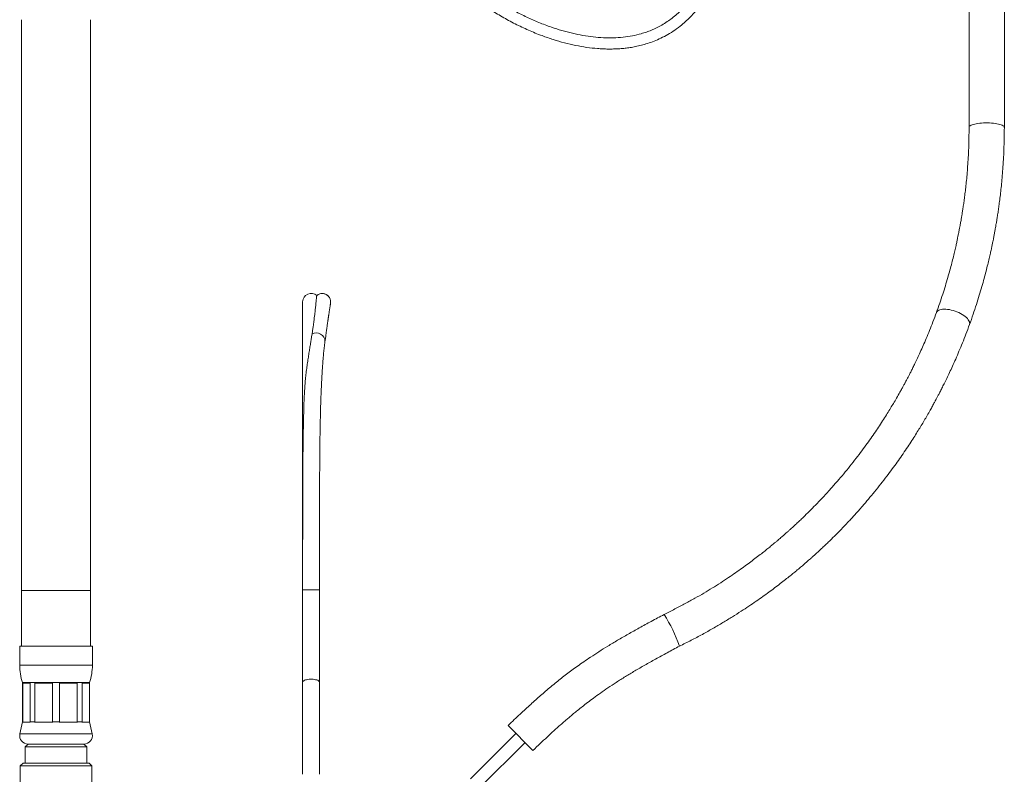
# Model space of a CAD drawing. Units: millimetres. Extents: x -267 to 527, y -416 to 619.
# Drawn here: x -4 to 172, y -93 to 42 of the extents above; entities that cross this region are included whole.
import ezdxf

# ---------------------------------------------------------------- set-up
doc = ezdxf.new("R2010")
doc.units = ezdxf.units.MM

msp = doc.modelspace()

# ---------------------------------------------------------------- linework, layer by layer
at = {"color": 7, "linetype": 'Continuous', "lineweight": 18}
for p, q in [((165.28, 63.47), (165.28, 22.67)), ((171.58, 22.67), (171.58, 63.47)), ((-4.13, 41.93), (-4.13, -60.13)), ((8.17, -60.13), (8.17, 41.93)), ((165.28, 22.67), (165.28, 22.68)), ((171.58, 22.67), (171.58, 22.67)), ((46.12, -8.51), (46.12, -53.92)), ((49.12, -60.03), (49.12, -54.02)), ((-4.13, -60.13), (-4.13, -70.13)), ((-4.13, -60.13), (8.17, -60.13)), ((8.17, -70.13), (8.17, -60.13)), ((46.12, -60), (46.12, -60.03)), ((46.12, -60), (46.12, -60.03)), ((46.12, -60.03), (46.12, -76.53)), ((49.12, -60.03), (46.12, -60.03)), ((49.12, -76.53), (49.12, -60.03)), ((-4.48, -70.13), (-4.48, -73.51)), ((-4.48, -70.13), (8.52, -70.13)), ((8.52, -73.51), (8.52, -70.13)), ((-4.48, -73.51), (8.52, -73.51)), ((-3.98, -76.63), (-3.98, -83.63)), ((-3.98, -76.63), (8.02, -76.63)), ((-2.63, -76.71), (-3.94, -76.71)), ((-3.94, -76.71), (-3.94, -83.63)), ((-2.63, -83.63), (-2.63, -76.71)), ((1.41, -76.71), (-1.76, -76.71)), ((-1.76, -76.71), (-1.76, -83.63)), ((1.41, -83.63), (1.41, -76.71)), ((5.81, -76.71), (2.64, -76.71)), ((2.64, -76.71), (2.64, -83.63)), ((5.81, -83.63), (5.81, -76.71)), ((7.99, -76.71), (6.68, -76.71)), ((6.68, -76.71), (6.68, -83.63)), ((7.99, -83.63), (7.99, -76.71)), ((8.02, -83.63), (8.02, -76.63)), ((46.12, -76.53), (46.12, -93.03)), ((49.12, -93.03), (49.12, -76.53)), ((-3.98, -83.63), (-4.44, -85.82)), ((-3.98, -83.63), (-3.94, -83.63)), ((-3.94, -83.63), (-3.97, -83.71)), ((-2.61, -83.71), (-3.97, -83.71)), ((-2.63, -83.63), (-1.76, -83.63)), ((-2.61, -83.71), (-2.63, -83.63)), ((-1.76, -83.63), (-1.81, -83.71)), ((1.46, -83.71), (-1.81, -83.71)), ((1.46, -83.71), (1.41, -83.63)), ((1.41, -83.63), (2.64, -83.63)), ((2.64, -83.63), (2.59, -83.71)), ((5.86, -83.71), (2.59, -83.71)), ((5.86, -83.71), (5.81, -83.63)), ((5.81, -83.63), (6.68, -83.63)), ((6.68, -83.63), (6.66, -83.71)), ((8.01, -83.71), (6.66, -83.71)), ((8.01, -83.71), (7.99, -83.63)), ((7.99, -83.63), (8.02, -83.63)), ((8.49, -85.82), (8.02, -83.63)), ((82.85, -84.3), (87.3, -88.75)), ((-4.44, -85.82), (8.49, -85.82)), ((84.26, -85.71), (76.13, -93.84)), ((-2.98, -87.63), (-3.48, -88.13)), ((-2.98, -87.63), (7.02, -87.63)), ((-2.98, -87.63), (2.02, -87.63)), ((2.02, -87.63), (7.02, -87.63)), ((7.52, -88.13), (7.02, -87.63)), ((77.76, -95.47), (85.89, -87.34)), ((-3.48, -88.13), (-3.48, -91.03)), ((-3.48, -88.13), (2.02, -88.13)), ((2.02, -88.13), (7.52, -88.13)), ((7.52, -91.03), (7.52, -88.13)), ((-3.88, -91.03), (-4.38, -91.53)), ((-4.38, -91.53), (-4.38, -101.63)), ((8.42, -91.53), (-4.38, -91.53)), ((-3.88, -91.03), (7.92, -91.03)), ((8.42, -91.53), (7.92, -91.03)), ((8.42, -101.63), (8.42, -91.53))]:
    msp.add_line(p, q, dxfattribs=at)
at = {"color": 7, "linetype": 'Continuous', "lineweight": 18, "flags": 128}
for points in [[(165.28, 22.68), (165.28, 22.69), (165.3, 22.78), (165.37, 22.87), (165.48, 22.96), (165.63, 23.04), (165.81, 23.12), (166.03, 23.19), (166.28, 23.26), (166.56, 23.31), (166.86, 23.36), (167.18, 23.4), (167.52, 23.44), (167.87, 23.46), (168.23, 23.47), (168.59, 23.47), (168.94, 23.46), (169.3, 23.44), (169.63, 23.41), (169.96, 23.37), (170.26, 23.32), (170.54, 23.26), (170.79, 23.2), (171.02, 23.13), (171.2, 23.05), (171.35, 22.97), (171.47, 22.88), (171.54, 22.79), (171.57, 22.7), (171.58, 22.67)], [(159.44, -10.45), (159.46, -10.38), (159.55, -10.25), (159.68, -10.13), (159.84, -10.03), (160.04, -9.95), (160.27, -9.89), (160.52, -9.85), (160.8, -9.83), (161.1, -9.84), (161.42, -9.87), (161.75, -9.92), (162.08, -9.99), (162.43, -10.08), (162.77, -10.18), (163.1, -10.31), (163.43, -10.45), (163.75, -10.61), (164.04, -10.78), (164.32, -10.96), (164.57, -11.14), (164.79, -11.33), (164.98, -11.52), (165.13, -11.72), (165.26, -11.91), (165.34, -12.09), (165.38, -12.27), (165.39, -12.44), (165.36, -12.6), (165.35, -12.6)], [(49.12, -76.53), (49.1, -76.45), (49.04, -76.37), (48.94, -76.29), (48.81, -76.22), (48.64, -76.16), (48.44, -76.11), (48.23, -76.07), (47.99, -76.04), (47.75, -76.03), (47.5, -76.03), (47.26, -76.04), (47.02, -76.07), (46.8, -76.11), (46.61, -76.16), (46.44, -76.22), (46.3, -76.29), (46.2, -76.37), (46.14, -76.45), (46.12, -76.53)]]:
    msp.add_lwpolyline(points, dxfattribs=at)
at = {"color": 7, "linetype": 'Continuous', "lineweight": 18}
for centre, radius, start, end in [((47.62, -8.51), 1.5, 47.1494, 180), ((48.59, -15.62), 1.52, 359.5673, 121.7256), ((90.52, -77.76), 24.2, 18.4214, 33.3804), ((5.52, -73.51), 10, 180, 198.1949), ((-1.48, -73.51), 10, 341.8051, 0), ((-2.98, -86.13), 1.5, 167.9469, 270), ((7.02, -86.13), 1.5, 270, 12.0531)]:
    msp.add_arc(centre, radius, start, end, dxfattribs=at)
for points, knots in [([(12.96, 163.97), (12.97, 163.01), (12.98, 161.11), (13.12, 158.31), (13.33, 155.59), (13.61, 152.95), (13.94, 150.41), (14.32, 147.97), (14.74, 145.63), (15.19, 143.38), (15.7, 141.1), (16.27, 138.78), (16.9, 136.45), (17.54, 134.25), (18.19, 132.16), (18.84, 130.2), (19.49, 128.34), (20.13, 126.58), (20.76, 124.92), (21.37, 123.38), (21.96, 121.93), (22.54, 120.54), (23.14, 119.16), (24.11, 116.96), (25.52, 113.94), (27.35, 110.24), (29.23, 106.68), (31.14, 103.23), (33.15, 99.79), (35.48, 95.96), (38.17, 91.77), (41.22, 87.23), (43.83, 83.52), (45.92, 80.62), (47.43, 78.56), (48.91, 76.56), (50.34, 74.65), (51.77, 72.76), (53.2, 70.91), (54.62, 69.09), (56.04, 67.3), (57.49, 65.51), (59, 63.67), (60.59, 61.79), (62.23, 59.88), (63.94, 57.96), (65.7, 56.03), (67.51, 54.11), (69.37, 52.22), (71.29, 50.38), (73.26, 48.61), (75.29, 46.92), (77.39, 45.31), (79.55, 43.81), (81.78, 42.42), (84.09, 41.17), (86.47, 40.04), (88.76, 39.12), (90.91, 38.37), (92.91, 37.79), (94.91, 37.32), (96.88, 36.97), (98.5, 36.79), (99.79, 36.71), (100.74, 36.68), (101.67, 36.69), (102.61, 36.73), (103.52, 36.8), (104.45, 36.91), (105.41, 37.07), (106.44, 37.29), (107.53, 37.59), (108.69, 37.98), (109.89, 38.48), (111.13, 39.1), (112.39, 39.87), (113.53, 40.7), (114.56, 41.57), (115.47, 42.43), (116.36, 43.39), (117.22, 44.43), (118.03, 45.55), (118.8, 46.77), (119.51, 48.08), (120.1, 49.37), (120.58, 50.66), (120.95, 51.92), (121.23, 53.24), (121.42, 54.59), (121.44, 55.51), (121.46, 55.97)], [0, 0, 0, 0, 0.014743, 0.029113, 0.043101, 0.056696, 0.069889, 0.082446, 0.094599, 0.106342, 0.11767, 0.130607, 0.142954, 0.154713, 0.165891, 0.176489, 0.186509, 0.196195, 0.205276, 0.213752, 0.221627, 0.229275, 0.236971, 0.244715, 0.266256, 0.288161, 0.308031, 0.328194, 0.348647, 0.36929, 0.397051, 0.425078, 0.45336, 0.466773, 0.479929, 0.49264, 0.504906, 0.516733, 0.529017, 0.540801, 0.552231, 0.564022, 0.576279, 0.588779, 0.601747, 0.615006, 0.628306, 0.641903, 0.655503, 0.669088, 0.682653, 0.696193, 0.709709, 0.723212, 0.73664, 0.750093, 0.763572, 0.77707, 0.787877, 0.798611, 0.80909, 0.819319, 0.829318, 0.834234, 0.839089, 0.843879, 0.848602, 0.853483, 0.858007, 0.862956, 0.868335, 0.87415, 0.8804, 0.88708, 0.894187, 0.901719, 0.909663, 0.915879, 0.922313, 0.928974, 0.935871, 0.943006, 0.950374, 0.95797, 0.965802, 0.972275, 0.978978, 0.985921, 0.992982, 1, 1, 1, 1]), ([(119.46, 55.97), (119.45, 55.6), (119.43, 54.88), (119.3, 53.84), (119.11, 52.83), (118.85, 51.87), (118.48, 50.73), (117.96, 49.45), (117.25, 48.08), (116.48, 46.82), (115.66, 45.68), (114.81, 44.65), (113.94, 43.73), (113.07, 42.92), (112.19, 42.2), (111.29, 41.55), (110.35, 40.97), (109.4, 40.46), (108.49, 40.05), (107.59, 39.71), (106.45, 39.35), (105.06, 39.02), (103.39, 38.78), (101.65, 38.67), (99.87, 38.69), (98.05, 38.84), (96.21, 39.11), (94.35, 39.49), (92.47, 39.99), (90.46, 40.63), (88.35, 41.42), (86.17, 42.38), (84.07, 43.44), (82.04, 44.6), (80.06, 45.88), (78.13, 47.25), (76.24, 48.72), (74.42, 50.25), (72.66, 51.84), (70.97, 53.46), (69, 55.44), (66.78, 57.8), (64.31, 60.55), (62.07, 63.13), (60.06, 65.54), (58.25, 67.75), (56.46, 69.99), (54.7, 72.24), (52.98, 74.48), (51.32, 76.67), (49.75, 78.79), (48.24, 80.83), (46.81, 82.8), (45.45, 84.7), (44.11, 86.6), (42.78, 88.52), (41.42, 90.52), (40.04, 92.59), (38.64, 94.73), (36.88, 97.51), (34.8, 100.91), (32.46, 104.95), (30.22, 109.05), (28.4, 112.61), (26.95, 115.6), (25.83, 118.01), (24.76, 120.44), (23.72, 122.88), (22.74, 125.34), (21.81, 127.79), (20.96, 130.19), (20.34, 132.04), (19.92, 133.36), (19.67, 134.17), (19.42, 134.96), (19.19, 135.75), (18.96, 136.54), (18.73, 137.37), (18.47, 138.3), (18.19, 139.36), (17.89, 140.57), (17.57, 141.89), (17.25, 143.33), (16.92, 144.88), (16.6, 146.55), (16.28, 148.34), (15.98, 150.25), (15.7, 152.27), (15.45, 154.4), (15.24, 156.64), (15.09, 158.98), (14.98, 161.43), (14.96, 163.11), (14.96, 163.97)], [0, 0, 0, 0, 0.005822, 0.011368, 0.01674, 0.022022, 0.027241, 0.035735, 0.043893, 0.051679, 0.059101, 0.066167, 0.072869, 0.079197, 0.085148, 0.090726, 0.096933, 0.102619, 0.107799, 0.112829, 0.117936, 0.126627, 0.135555, 0.144733, 0.154156, 0.1638, 0.173646, 0.183704, 0.193982, 0.204479, 0.217159, 0.229744, 0.242224, 0.254588, 0.266848, 0.279573, 0.292221, 0.304799, 0.317307, 0.329741, 0.342099, 0.361573, 0.381136, 0.400762, 0.415831, 0.430943, 0.446103, 0.461312, 0.476373, 0.490901, 0.504887, 0.5183, 0.53117, 0.543498, 0.555501, 0.567936, 0.580631, 0.593803, 0.60745, 0.621287, 0.645997, 0.670709, 0.695419, 0.720129, 0.73417, 0.748214, 0.762263, 0.776316, 0.79037, 0.80432, 0.817805, 0.830795, 0.83533, 0.839801, 0.844209, 0.848553, 0.852834, 0.857258, 0.862175, 0.868159, 0.874747, 0.881939, 0.889733, 0.89813, 0.907131, 0.916735, 0.926943, 0.937756, 0.949177, 0.960988, 0.973391, 0.986393, 1, 1, 1, 1]), ([(165.28, 22.68), (165.27, 22.05), (165.26, 20.82), (165.21, 19.02), (165.13, 17.32), (165.03, 15.73), (164.91, 14.25), (164.79, 12.89), (164.65, 11.66), (164.51, 10.53), (164.38, 9.52), (164.25, 8.62), (164.13, 7.83), (164.02, 7.14), (163.93, 6.56), (163.84, 6.07), (163.77, 5.66), (163.71, 5.33), (163.66, 5.06), (163.61, 4.81), (163.56, 4.54), (163.5, 4.22), (163.43, 3.85), (163.34, 3.4), (163.23, 2.86), (163.09, 2.22), (162.93, 1.46), (162.72, 0.57), (162.47, -0.47), (162.18, -1.62), (161.85, -2.88), (161.46, -4.23), (161.03, -5.68), (160.55, -7.21), (160.02, -8.81), (159.63, -9.89), (159.44, -10.45)], [0, 0, 0, 0, 0.053628, 0.105345, 0.154519, 0.20069, 0.243548, 0.283035, 0.319235, 0.352212, 0.382012, 0.408665, 0.432189, 0.452594, 0.469882, 0.484303, 0.496462, 0.506384, 0.514066, 0.520813, 0.528888, 0.53872, 0.549476, 0.563076, 0.579526, 0.598837, 0.62102, 0.649296, 0.681226, 0.71685, 0.756201, 0.79922, 0.844909, 0.893804, 0.945626, 1, 1, 1, 1]), ([(165.35, -12.6), (165.57, -11.99), (166, -10.8), (166.58, -9.05), (167.1, -7.4), (167.56, -5.85), (167.96, -4.42), (168.3, -3.11), (168.6, -1.92), (168.86, -0.84), (169.08, 0.09), (169.25, 0.9), (169.39, 1.57), (169.51, 2.15), (169.61, 2.62), (169.69, 3.02), (169.75, 3.36), (169.81, 3.65), (169.85, 3.91), (169.91, 4.2), (169.97, 4.56), (170.05, 4.99), (170.14, 5.51), (170.24, 6.13), (170.36, 6.86), (170.49, 7.71), (170.62, 8.67), (170.76, 9.75), (170.91, 10.95), (171.05, 12.26), (171.19, 13.7), (171.31, 15.26), (171.42, 16.94), (171.51, 18.74), (171.56, 20.67), (171.57, 21.99), (171.58, 22.67)], [0, 0, 0, 0, 0.056292, 0.109192, 0.158617, 0.204505, 0.24682, 0.284877, 0.319456, 0.350561, 0.378197, 0.400314, 0.419569, 0.435965, 0.449501, 0.460179, 0.469949, 0.478, 0.484726, 0.492476, 0.502466, 0.514693, 0.529191, 0.546577, 0.567093, 0.590741, 0.617523, 0.647444, 0.680509, 0.716728, 0.756113, 0.798679, 0.844415, 0.89327, 0.945166, 1, 1, 1, 1]), ([(51.1, -8.79), (51.11, -8.7), (51.13, -8.52), (51.1, -8.21), (51.01, -7.93), (50.87, -7.7), (50.78, -7.57), (50.68, -7.47), (50.58, -7.38), (50.46, -7.29), (50.29, -7.19), (50.08, -7.1), (49.83, -7.04), (49.53, -7.03), (49.21, -7.08), (48.88, -7.21), (48.7, -7.36), (48.6, -7.44)], [0, 0, 0, 0, 0.077785, 0.139534, 0.256582, 0.308417, 0.352165, 0.385745, 0.419185, 0.460947, 0.511729, 0.572107, 0.64232, 0.721988, 0.809838, 0.903566, 1, 1, 1, 1]), ([(47.79, -14.33), (47.83, -14.08), (47.91, -13.59), (48.01, -12.9), (48.1, -12.26), (48.17, -11.65), (48.24, -11.08), (48.3, -10.56), (48.36, -10.07), (48.4, -9.63), (48.45, -9.22), (48.48, -8.86), (48.52, -8.53), (48.55, -8.25), (48.57, -8.01), (48.59, -7.81), (48.61, -7.65), (48.62, -7.53), (48.63, -7.45), (48.64, -7.4), (48.64, -7.42), (48.64, -7.42)], [0, 0, 0, 0, 0.0539342, 0.1079314, 0.1618906, 0.2158504, 0.2700128, 0.3241755, 0.3781296, 0.4320837, 0.4862174, 0.5403512, 0.594304, 0.648257, 0.7023804, 0.7565039, 0.8104551, 0.8644063, 0.9185174, 0.9726286, 1, 1, 1, 1]), ([(50.11, -15.63), (50.14, -15.42), (50.2, -15.01), (50.27, -14.45), (50.34, -13.96), (50.4, -13.53), (50.45, -13.14), (50.5, -12.79), (50.55, -12.48), (50.58, -12.24), (50.61, -12.06), (50.63, -11.92), (50.65, -11.8), (50.67, -11.68), (50.69, -11.55), (50.71, -11.41), (50.73, -11.26), (50.75, -11.08), (50.78, -10.89), (50.82, -10.67), (50.85, -10.43), (50.89, -10.19), (50.93, -9.93), (50.96, -9.69), (51, -9.45), (51.03, -9.24), (51.06, -9.05), (51.08, -8.91), (51.1, -8.81), (51.1, -8.8), (51.1, -8.79)], [0, 0, 0, 0, 0.048467, 0.093125, 0.133986, 0.171059, 0.204346, 0.240635, 0.271013, 0.295481, 0.314037, 0.328096, 0.340245, 0.353867, 0.368963, 0.385533, 0.403578, 0.423096, 0.448784, 0.478616, 0.512593, 0.550713, 0.592974, 0.639374, 0.689911, 0.744582, 0.803385, 0.866318, 0.93338, 1, 1, 1, 1]), ([(159.44, -10.45), (159.23, -11), (158.83, -12.08), (158.23, -13.61), (157.64, -15.03), (157.09, -16.32), (156.56, -17.5), (156.07, -18.56), (155.63, -19.47), (155.25, -20.25), (154.92, -20.91), (154.63, -21.48), (154.38, -21.97), (154.17, -22.37), (153.99, -22.71), (153.85, -22.97), (153.75, -23.16), (153.66, -23.32), (153.56, -23.51), (153.42, -23.77), (153.26, -24.06), (153.08, -24.37), (152.77, -24.93), (152.33, -25.7), (151.77, -26.66), (151.21, -27.58), (150.63, -28.53), (149.97, -29.58), (149.26, -30.67), (148.5, -31.81), (147.69, -32.98), (146.81, -34.21), (145.85, -35.52), (144.8, -36.88), (143.71, -38.27), (142.59, -39.62), (141.42, -40.98), (140.23, -42.32), (139.02, -43.63), (137.85, -44.85), (136.73, -45.98), (135.79, -46.9), (135.02, -47.64), (134.41, -48.21), (133.83, -48.74), (133.33, -49.2), (132.93, -49.56), (132.62, -49.84), (132.37, -50.06), (132.18, -50.22), (131.99, -50.39), (131.76, -50.59), (131.5, -50.82), (131.2, -51.07), (130.87, -51.35), (130.45, -51.7), (129.92, -52.14), (129.27, -52.67), (128.53, -53.27), (127.68, -53.94), (126.75, -54.65), (125.75, -55.4), (124.67, -56.18), (123.5, -57.01), (122.22, -57.88), (120.84, -58.79), (119.38, -59.71), (117.85, -60.64), (116.23, -61.57), (114.5, -62.52), (112.66, -63.49), (111.39, -64.12), (110.73, -64.45)], [0, 0, 0, 0, 0.025541, 0.049196, 0.071016, 0.091042, 0.109305, 0.125834, 0.140646, 0.152211, 0.162479, 0.171456, 0.179144, 0.185545, 0.19066, 0.195184, 0.197765, 0.199499, 0.20288, 0.206761, 0.211636, 0.21664, 0.221539, 0.238192, 0.253519, 0.267163, 0.282408, 0.29927, 0.317752, 0.335624, 0.354789, 0.375245, 0.39699, 0.42002, 0.444162, 0.467733, 0.490301, 0.5153, 0.538942, 0.561225, 0.582151, 0.601719, 0.613259, 0.62427, 0.63475, 0.644312, 0.65078, 0.656185, 0.660529, 0.663812, 0.666293, 0.670313, 0.675662, 0.68014, 0.685702, 0.692354, 0.701774, 0.712759, 0.725304, 0.739405, 0.755062, 0.77108, 0.788456, 0.807199, 0.827317, 0.848828, 0.871751, 0.894685, 0.918933, 0.944534, 0.971537, 1, 1, 1, 1]), ([(113.48, -70.11), (114.18, -69.77), (115.56, -69.08), (117.56, -68.02), (119.46, -66.96), (121.24, -65.91), (122.92, -64.89), (124.47, -63.91), (125.88, -62.98), (127.17, -62.1), (128.36, -61.26), (129.46, -60.47), (130.5, -59.7), (131.49, -58.95), (132.41, -58.23), (133.23, -57.58), (133.93, -57.01), (134.5, -56.54), (134.96, -56.16), (135.3, -55.86), (135.62, -55.59), (135.9, -55.35), (136.14, -55.14), (136.37, -54.95), (136.62, -54.73), (136.95, -54.44), (137.35, -54.07), (137.83, -53.64), (138.36, -53.16), (138.92, -52.64), (139.5, -52.09), (140.27, -51.35), (141.24, -50.4), (142.41, -49.21), (143.64, -47.93), (144.91, -46.55), (146.13, -45.17), (147.3, -43.81), (148.4, -42.48), (149.49, -41.11), (150.54, -39.76), (151.52, -38.45), (152.42, -37.21), (153.28, -35.99), (154.09, -34.8), (154.85, -33.64), (155.54, -32.57), (156.16, -31.58), (156.73, -30.66), (157.26, -29.76), (157.8, -28.84), (158.22, -28.09), (158.53, -27.54), (158.72, -27.18), (158.91, -26.85), (159.06, -26.56), (159.18, -26.35), (159.26, -26.2), (159.33, -26.07), (159.42, -25.9), (159.57, -25.61), (159.79, -25.2), (160.08, -24.64), (160.43, -23.95), (160.84, -23.12), (161.3, -22.19), (161.8, -21.14), (162.33, -19.99), (162.9, -18.72), (163.49, -17.34), (164.11, -15.85), (164.74, -14.26), (165.15, -13.17), (165.35, -12.6)], [0, 0, 0, 0, 0.0288381, 0.0566053, 0.0832241, 0.1086297, 0.1327696, 0.1556022, 0.1759037, 0.1949942, 0.2128589, 0.2294878, 0.2448745, 0.2608472, 0.2752099, 0.2879637, 0.2991126, 0.3086613, 0.315399, 0.3210301, 0.3255616, 0.3306887, 0.3346389, 0.3376163, 0.3415786, 0.3470159, 0.3539268, 0.3617907, 0.370795, 0.3802785, 0.3901727, 0.4004772, 0.4198976, 0.4406238, 0.4626547, 0.4859894, 0.5106276, 0.5314895, 0.5532025, 0.5756073, 0.5972506, 0.6177879, 0.6372233, 0.6555597, 0.6744624, 0.6920381, 0.7082865, 0.7232061, 0.736795, 0.7498661, 0.7633358, 0.7778146, 0.7829181, 0.7881367, 0.7933814, 0.797715, 0.8008853, 0.8028918, 0.8041993, 0.8066384, 0.8104028, 0.8166698, 0.8248457, 0.834929, 0.8469157, 0.8607982, 0.8757705, 0.892434, 0.9107652, 0.9307327, 0.952296, 0.975405, 1, 1, 1, 1]), ([(46.33, -27.36), (46.34, -27.15), (46.36, -26.12), (46.43, -24.75), (46.54, -23.21), (46.64, -22.08), (46.77, -20.98), (46.91, -19.92), (47.06, -18.9), (47.21, -17.93), (47.36, -17.02), (47.5, -16.15), (47.63, -15.33), (47.72, -14.73), (47.78, -14.4), (47.79, -14.33)], [0, 0, 0, 0, 0.040117, 0.196682, 0.274986, 0.353287, 0.431921, 0.510552, 0.588829, 0.667236, 0.744355, 0.821476, 0.899051, 0.976627, 1, 1, 1, 1]), ([(49.12, -60.03), (49.12, -59.44), (49.12, -58.28), (49.12, -56.61), (49.12, -55.06), (49.12, -53.63), (49.12, -52.32), (49.12, -51.13), (49.13, -50.06), (49.13, -49.09), (49.13, -48.22), (49.13, -47.39), (49.13, -46.59), (49.13, -45.79), (49.13, -44.98), (49.13, -43.82), (49.14, -42.31), (49.15, -40.48), (49.16, -38.66), (49.17, -36.87), (49.19, -35.1), (49.2, -33.6), (49.22, -32.34), (49.24, -31.33), (49.26, -30.32), (49.28, -29.34), (49.3, -28.42), (49.32, -27.61), (49.34, -26.91), (49.36, -26.31), (49.38, -25.72), (49.41, -25.09), (49.43, -24.43), (49.46, -23.76), (49.49, -23.09), (49.53, -22.4), (49.57, -21.72), (49.6, -21.08), (49.64, -20.49), (49.68, -19.95), (49.72, -19.47), (49.75, -19.04), (49.79, -18.62), (49.83, -18.16), (49.87, -17.68), (49.92, -17.18), (49.98, -16.69), (50.04, -16.16), (50.09, -15.81), (50.11, -15.63)], [0, 0, 0, 0, 0.033211, 0.064284, 0.093204, 0.119965, 0.144558, 0.166981, 0.187231, 0.205307, 0.221912, 0.237212, 0.252627, 0.268162, 0.283819, 0.299597, 0.335904, 0.372655, 0.409418, 0.446174, 0.483021, 0.521075, 0.543051, 0.565505, 0.588435, 0.611687, 0.633358, 0.652889, 0.669345, 0.683899, 0.697477, 0.713277, 0.73157, 0.7479, 0.765804, 0.785181, 0.804242, 0.822322, 0.839422, 0.855544, 0.870689, 0.883212, 0.895552, 0.910266, 0.927666, 0.943228, 0.960461, 0.979378, 1, 1, 1, 1]), ([(46.33, -27.36), (46.32, -27.74), (46.3, -28.54), (46.27, -29.81), (46.24, -31.15), (46.22, -32.49), (46.2, -33.86), (46.18, -35.25), (46.17, -36.68), (46.16, -38.15), (46.15, -39.65), (46.14, -41.2), (46.14, -42.76), (46.13, -44.33), (46.13, -45.87), (46.13, -47.11), (46.13, -48.05), (46.13, -48.76), (46.13, -49.57), (46.12, -50.49), (46.12, -51.52), (46.12, -52.67), (46.12, -53.93), (46.12, -55.3), (46.12, -56.78), (46.12, -58.37), (46.12, -59.47), (46.12, -60.03)], [0, 0, 0, 0, 0.040826, 0.08734, 0.133864, 0.179164, 0.223243, 0.269571, 0.31495, 0.360916, 0.407587, 0.454967, 0.502733, 0.548405, 0.59553, 0.639509, 0.65716, 0.677687, 0.701126, 0.727476, 0.757364, 0.790278, 0.826214, 0.865164, 0.907119, 0.952069, 1, 1, 1, 1]), ([(110.73, -64.45), (109.97, -64.86), (108.5, -65.65), (106.35, -66.82), (104.34, -67.95), (102.46, -69.03), (100.72, -70.07), (99.11, -71.07), (97.68, -72.01), (96.4, -72.87), (95.28, -73.66), (94.25, -74.41), (93.29, -75.14), (92.38, -75.84), (91.46, -76.58), (90.52, -77.35), (89.57, -78.15), (88.66, -78.93), (87.78, -79.72), (86.88, -80.53), (85.95, -81.39), (84.97, -82.3), (83.93, -83.28), (83.22, -83.95), (82.85, -84.3)], [0, 0, 0, 0, 0.075147, 0.146275, 0.213371, 0.276435, 0.33548, 0.390525, 0.441593, 0.484924, 0.524922, 0.561578, 0.596088, 0.62957, 0.662024, 0.699607, 0.735701, 0.77031, 0.803879, 0.839101, 0.87575, 0.914436, 0.955703, 1, 1, 1, 1]), ([(87.3, -88.75), (87.73, -88.35), (88.57, -87.55), (89.82, -86.38), (91.03, -85.26), (92.03, -84.36), (92.82, -83.67), (93.4, -83.16), (93.98, -82.67), (94.6, -82.15), (95.31, -81.57), (96.14, -80.91), (97.09, -80.17), (98.17, -79.36), (99.38, -78.48), (100.73, -77.54), (102.22, -76.56), (103.82, -75.55), (105.53, -74.52), (107.34, -73.48), (109.27, -72.4), (111.34, -71.27), (112.75, -70.51), (113.48, -70.11)], [0, 0, 0, 0, 0.054585, 0.107599, 0.159066, 0.208068, 0.232664, 0.256526, 0.279654, 0.303503, 0.331717, 0.364472, 0.401768, 0.4436, 0.489963, 0.540846, 0.596236, 0.656143, 0.716786, 0.781487, 0.850258, 0.923099, 1, 1, 1, 1])]:
    msp.add_open_spline(points, degree=3, knots=knots, dxfattribs=at)

doc.saveas('drawing.dxf')
